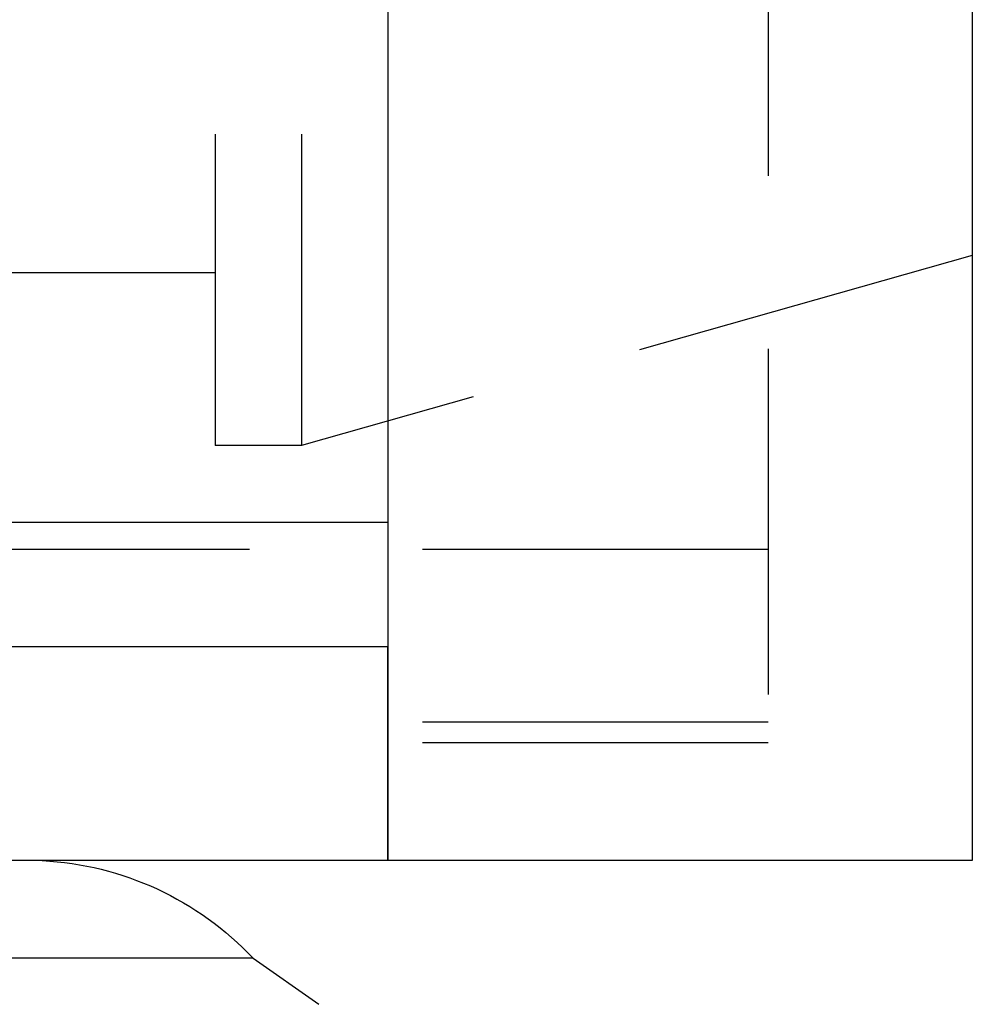
# Model space of a CAD drawing. Extents: x -54 to 119, y -56 to 79.
# Drawn here: x 105 to 119, y 16 to 30 of the extents above; entities that cross this region are included whole.
import ezdxf

# ---------------------------------------------------------------- set-up
doc = ezdxf.new("R2010")
doc.units = 0
doc.header["$LTSCALE"] = 20
doc.linetypes.add('VERDECKT', pattern=[0.375, 0.25, -0.125])
doc.layers.get('0').update_dxf_attribs({"linetype": 'CONTINUOUS'})
doc.layers.add('STEMPEL', color=3, linetype='CONTINUOUS')

# ---------------------------------------------------------------- blocks, each defined once
blk = doc.blocks.new('A$CC06BACE7')
at = {"color": 1, "linetype": 'VERDECKT', "extrusion": (1e-16, 1, -2e-16)}
for p, q in [((-1.5, 42.502729), (-1.5, 23)), ((-0.25, 42.502729), (-0.25, 23)), ((6.5, 39.4), (6.5, 18.7)), ((9.45, 25.75), (-0.25, 23)), ((-1.5, 25.5), (-4.5, 25.5)), ((-0.25, 23), (-1.5, 23)), ((6.5, 21.5), (-23.5, 21.5)), ((6.5, 21.5), (-5.5, 21.5)), ((6.5, 19), (1, 19)), ((6.5, 18.7), (1, 18.7))]:
    blk.add_line(p, q, dxfattribs=at)
at = {"color": 3, "linetype": 'CONTINUOUS', "extrusion": (1e-16, 1, -2e-16)}
for p, q in [((9.45, 41.278908), (9.45, 17)), ((1, 38.4), (1, 17)), ((1, 21.887503), (-18, 21.887503)), ((1, 20.090135), (-18, 20.090135)), ((1, 17), (1, 20.090135)), ((-4, 17), (-8.5, 17)), ((1, 17), (-4, 17)), ((9.45, 17), (1, 17)), ((-0.95, 15.585938), (-8.5, 15.585938)), ((-0.95, 15.585938), (0, 14.920741))]:
    blk.add_line(p, q, dxfattribs=at)
at = {"color": 3, "linetype": 'CONTINUOUS', "extrusion": (0, -2e-16, -1)}
blk.add_arc((4.230777, 12.505921), 4.5, 92.9396309, 136.8077747, dxfattribs=at)

msp = doc.modelspace()

# ---------------------------------------------------------------- block references
at = {"layer": 'STEMPEL'}
msp.add_blockref('A$CC06BACE7', (109.14, 1), dxfattribs=at)

doc.saveas('drawing.dxf')
